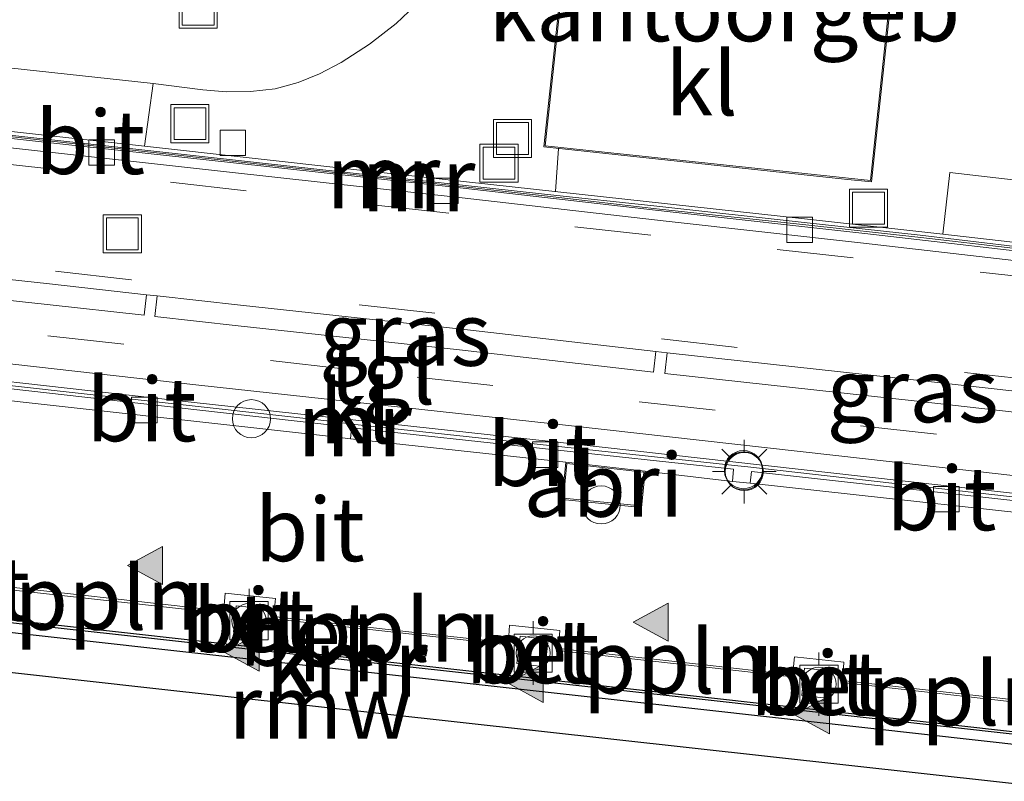
# Model space of a CAD drawing. Units: metres. Extents: x 99989 to 110004, y 493748 to 500003.
# Drawn here: x 102279 to 102318, y 497944 to 497974 of the extents above; entities that cross this region are included whole.
import ezdxf
from ezdxf.enums import TextEntityAlignment as Align

# ---------------------------------------------------------------- set-up
doc = ezdxf.new("R2010")
doc.units = ezdxf.units.M
doc.linetypes.add('VW-3-9_STREEP', pattern=[12, 3, -9])
doc.layers.get('0').update_dxf_attribs({"lineweight": 25})
for name, color, linetype, lineweight in [('B-ME-AL-OVERIG-L-B1', 7, 'Continuous', 18), ('B-ME-IE-GRASLAND-GV-B6', 93, 'Continuous', 18), ('B-ME-IE-INRICHTINGSELEMENT-GV-B6', 253, 'Continuous', 18), ('B-ME-IE-INRICHTINGSELEMENT-S-B1', 253, 'Continuous', 18), ('B-ME-IE-MEUBILAIR_WEGMEUBILAIR-LICHTMAST-S-B1', 8, 'Continuous', 18), ('B-ME-IE-TERREINAFSCHEIDING-DOORGANG-L-B1', 8, 'IE-TERREINAFSCHEIDING-KUNSTMATIG-OPEN', 18), ('B-ME-KG-KADASTRAAL-DAKRAND-L-B1', 13, 'Continuous', 18), ('B-ME-KW-LEUNING-L-B1', 8, 'Continuous', 18), ('B-ME-KW-REMMINGWERK-L-B1', 10, 'Continuous', 25), ('B-ME-MW-MUUR-GV-B6', 8, 'IE-TERREINAFSCHEIDING-KUNSTMATIG', 18), ('B-ME-MW-MUUR-L-B1', 8, 'IE-TERREINAFSCHEIDING-KUNSTMATIG', 18), ('B-ME-OB-WATERLIJN-L-B1', 133, 'OB-WATERLIJN', 18), ('B-ME-OG-BEBOUWING-GV-B6', 173, 'Continuous', 18), ('B-ME-OG-BEBOUWING-S-B1', 173, 'Continuous', 18), ('B-ME-OG-WATER-GV-B6', 153, 'Continuous', 18), ('B-ME-VH-VERH_SOORT-BETON-OVERIG-GV-B6', 8, 'IE-TERREINAFSCHEIDING-NATUURLIJK-HOUTWAL', 18), ('B-ME-VH-VERH_SOORT-BITUMEN-GV-B6', 8, 'IE-TERREINAFSCHEIDING-NATUURLIJK-HOUTWAL', 18), ('B-ME-VH-VERH_SOORT-KLINKERS-GV-B6', 8, 'IE-TERREINAFSCHEIDING-NATUURLIJK-HOUTWAL', 18), ('B-ME-VH-VERH_SOORT-TEGELS-GV-B6', 8, 'Continuous', 18), ('B-ME-VV-BOLDER-S-B1', 213, 'Continuous', 18), ('B-ME-VV-KADEMUUR-GV-B6', 10, 'Continuous', 25), ('B-ME-VV-KADEMUUR-L-B1', 10, 'Continuous', 25), ('B-ME-VV-KOLK-S-B1', 8, 'Continuous', 18), ('B-ME-VW-MARKERING-39STREEP-015-L-B1', 255, 'VW-3-9_STREEP', 18), ('B-ME-VW-MARKERING-VLAKMARK-S-B1', 7, 'Continuous', 18)]:
    doc.layers.add(name, color=color, linetype=linetype, lineweight=lineweight)
doc.styles.add('NLCS-ISO', font='NLCS-ISO.TTF')
doc.linetypes.add('IE-TERREINAFSCHEIDING-KUNSTMATIG', pattern='A,4,[82,NLCS.SHX,S=0.75,R=90,X=0,Y=0],4,-2', length=10)
doc.linetypes.add('IE-TERREINAFSCHEIDING-KUNSTMATIG-OPEN', pattern='A,7,-1.5,[67,NLCS.SHX,S=0.75,R=0,X=0,Y=0],-1.5', length=10)
doc.linetypes.add('IE-TERREINAFSCHEIDING-NATUURLIJK-HOUTWAL', pattern='A,7,-1.5,[67,NLCS.SHX,S=0.75,R=45,X=0,Y=0],-1.5,7,-1.5,[70,NLCS.SHX,S=0.75,R=0,X=0,Y=0],-1.5', length=20)
doc.linetypes.add('OB-WATERLIJN', pattern='A,10,[32,NLCS.SHX,S=2,R=0,X=0,Y=0],-12', length=22)

# ---------------------------------------------------------------- blocks, each defined once
blk = doc.blocks.new('dtb')
blk.add_circle((0, 0), 0.75)
blk = doc.blocks.new('bolder')
for p, q in [((-0.75, 0.75), (-0.75, -0.75)), ((0.75, 0.75), (-0.75, 0.75)), ((0.75, -0.75), (0.75, 0.75)), ((-0.75, 0), (-1.25, 0)), ((0.75, 0), (1.25, 0)), ((-0.75, -0.75), (0.75, -0.75))]:
    blk.add_line(p, q)
blk.add_circle((0, 0), 0.673)
blk = doc.blocks.new('put')
for p, q in [((0.75, 0.75), (-0.75, 0.75)), ((-0.75, 0.75), (-0.75, -0.75)), ((0.75, -0.75), (0.75, 0.75)), ((-0.75, -0.75), (0.75, -0.75))]:
    blk.add_line(p, q)
blk.add_lwpolyline([(-0.625, 0.625), (0.625, 0.625), (0.625, -0.625), (-0.625, -0.625)], close=True)
blk = doc.blocks.new('kolk')
blk.add_lwpolyline([(-0.5, -0.5), (0.5, -0.5), (0.5, 0.5), (-0.5, 0.5)], close=True)
blk = doc.blocks.new('verfsymbol')
for color in [252, 253]:
    blk.add_hatch(color=color).paths.add_polyline_path([(0.75, -0.625), (0, 0.75), (-0.75, -0.625)])
blk.add_lwpolyline([(0.75, -0.625), (0, 0.75), (-0.75, -0.625)], close=True)
blk = doc.blocks.new('lantaarnpaal')
for p, q in [((0, 0.75), (0, 1.25)), ((-0.884, 0.884), (-0.53, 0.53)), ((0.53, 0.53), (0.884, 0.884)), ((-0.75, 0), (-1.25, 0)), ((0.75, 0), (1.25, 0)), ((-0.53, -0.53), (-0.884, -0.884)), ((0, -0.75), (0, -1.25)), ((0.53, -0.53), (0.884, -0.884))]:
    blk.add_line(p, q)
blk.add_circle((0, 0), 0.75)

msp = doc.modelspace()

# ---------------------------------------------------------------- linework, layer by layer
at = {"layer": 'B-ME-AL-OVERIG-L-B1'}
for points in [[(102278.281, 497951.51, 5.043), (102283.21, 497950.968, 5.043), (102287.266, 497950.511, 5.043)], [(102289.426, 497950.268, 5.043), (102294.517, 497949.694, 5.043), (102298.42, 497949.256, 5.043)], [(102300.637, 497949.007, 5.043), (102306.144, 497948.389, 5.043), (102309.589, 497948.003, 5.049)], [(102311.787, 497947.757, 5.052), (102318.569, 497946.997, 5.063), (102320.811, 497946.745, 5.06)]]:
    msp.add_polyline3d(points, dxfattribs=at)
at = {"layer": 'B-ME-IE-GRASLAND-GV-B6'}
for points in [[(102315.625, 497965.318, 5.038), (102315.906, 497967.746, 4.954), (102323.597, 497966.849, 4.983), (102331.256, 497966.005, 4.991), (102331.742, 497970.298, 4.954), (102335.547, 497969.899, 3.619), (102335.818, 497969.893, 3.52), (102338.12, 497969.586, 3.48), (102339.155, 497978.737, 3.257), (102343.463, 497977.871, 2.919)], [(102272.316, 497963.427, 7.779), (102264.865, 497964.272, 7.692), (102264.96, 497965.084, 7.692), (102272.406, 497964.24, 7.74), (102280.509, 497963.361, 7.663), (102284.326, 497962.937, 7.694), (102284.229, 497962.125, 7.694), (102280.42, 497962.548, 7.702), (102272.316, 497963.427, 7.779)], [(102344.758, 497962.052, 3.596), (102340.287, 497962.542, 3.535), (102338.172, 497962.784, 3.694), (102335.165, 497963.123, 4.144), (102331.94, 497963.479, 4.791), (102329.307, 497963.77, 4.944), (102325.084, 497964.237, 4.972), (102318.717, 497964.957, 5.08), (102315.625, 497965.318, 5.038)], [(102296.636, 497960.771, 7.779), (102287.931, 497961.714, 7.779), (102284.648, 497962.078, 7.694), (102284.745, 497962.891, 7.694), (102288.02, 497962.527, 7.74), (102296.726, 497961.584, 7.74), (102304.342, 497960.707, 7.729), (102304.254, 497959.893, 7.729), (102296.636, 497960.771, 7.779)], [(102314.616, 497958.748, 7.779), (102304.704, 497959.842, 7.729), (102304.792, 497960.655, 7.729), (102314.706, 497959.561, 7.74), (102323.269, 497958.6, 7.779), (102324.18, 497958.501, 7.692), (102324.088, 497957.688, 7.742), (102323.179, 497957.786, 7.818), (102314.616, 497958.748, 7.779)]]:
    msp.add_polyline3d(points, dxfattribs=at)
at = {"layer": 'B-ME-IE-INRICHTINGSELEMENT-GV-B6'}
msp.add_polyline3d([(102300.662, 497954.887, 4.773), (102300.809, 497956.356, 4.773), (102303.933, 497955.998, 4.773), (102303.785, 497954.575, 4.773), (102300.662, 497954.887, 4.773)], dxfattribs=at)
at = {"layer": 'B-ME-IE-TERREINAFSCHEIDING-DOORGANG-L-B1'}
msp.add_line((102300.4, 497966.998, 4.946), (102300.525, 497968.684, 4.946), dxfattribs=at)
at = {"layer": 'B-ME-KG-KADASTRAAL-DAKRAND-L-B1'}
for points in [[(102301.294, 497980.878, 10.708), (102314.075, 497979.513, 10.714), (102312.784, 497967.426, 10.714), (102300.003, 497968.79, 10.725), (102301.294, 497980.878, 10.708)], [(102300.854, 497956.301, 7.311), (102303.878, 497955.954, 7.462), (102303.74, 497954.63, 7.461), (102300.717, 497954.932, 7.461), (102300.854, 497956.301, 7.311)]]:
    msp.add_polyline3d(points, dxfattribs=at)
at = {"layer": 'B-ME-KW-LEUNING-L-B1'}
msp.add_polyline3d([(102210.966, 497976.711, 8.495), (102214.007, 497976.383, 8.495), (102217.845, 497975.948, 8.529), (102222.654, 497975.403, 8.491), (102226.737, 497974.983, 8.491), (102231.28, 497974.467, 8.604), (102238.527, 497973.641, 8.604), (102246.668, 497972.742, 8.604), (102255.172, 497971.805, 8.566), (102264.784, 497970.697, 8.566), (102273.279, 497969.789, 8.566), (102284.251, 497968.57, 8.566), (102292.451, 497967.666, 8.529), (102299.967, 497966.82, 8.491), (102304.487, 497966.297, 8.491), (102310.244, 497965.683, 8.491), (102314.76, 497965.184, 8.491), (102318.715, 497964.731, 8.491), (102325.062, 497964.038, 8.491), (102329.293, 497963.537, 8.491), (102331.842, 497963.263, 8.491), (102340.29, 497962.311, 8.454), (102344.764, 497961.818, 8.491)], dxfattribs=at)
at = {"layer": 'B-ME-KW-REMMINGWERK-L-B1'}
msp.add_polyline3d([(102151.524, 497962.229, -0.226), (102154.356, 497961.916, -0.226), (102195.802, 497957.331, -0.2), (102222.497, 497954.373, -0.2), (102254.765, 497950.798, -0.2), (102284.454, 497947.472, -0.173), (102333.133, 497942.094, -0.173), (102368.153, 497938.169, -0.173), (102397.735, 497934.855, -0.173), (102430.778, 497931.147, -0.173)], dxfattribs=at)
at = {"layer": 'B-ME-MW-MUUR-GV-B6'}
for points in [[(102347.784, 497961.42, 7.519), (102340.149, 497962.261, 7.519), (102333.401, 497962.983, 7.519), (102328.329, 497963.544, 7.519), (102320.96, 497964.368, 7.519), (102312.557, 497965.341, 7.519), (102304.79, 497966.203, 7.519), (102296.778, 497967.12, 7.519), (102287.629, 497968.134, 7.519), (102280.204, 497968.948, 7.519), (102273.373, 497969.713, 7.462), (102267.06, 497970.351, 7.462), (102257.841, 497971.422, 7.462), (102250.781, 497972.2, 7.462), (102243.673, 497972.954, 7.519), (102234.751, 497973.993, 7.519)], [(102158.139, 497972.979, 7.745), (102167.77, 497971.933, 7.745), (102178.202, 497970.76, 7.745), (102184.448, 497970.028, 7.845), (102194.777, 497968.888, 7.895), (102204.97, 497967.756, 7.895), (102215.128, 497966.628, 7.795), (102227.019, 497965.255, 7.745), (102239.072, 497963.92, 7.745), (102251.413, 497962.575, 7.795), (102264.022, 497961.174, 7.795), (102272.028, 497960.299, 7.795), (102286.195, 497958.701, 7.795), (102300.959, 497957.087, 7.795), (102312.512, 497955.792, 7.845), (102324.09, 497954.488, 7.845), (102332.111, 497953.619, 7.795), (102344.034, 497952.276, 7.795)], [(102273.301, 497969.988, 4.851), (102284.251, 497968.771, 4.849), (102292.472, 497967.864, 4.925), (102310.196, 497965.925, 4.985), (102315.625, 497965.318, 5.038), (102318.717, 497964.957, 5.08), (102325.084, 497964.237, 4.972), (102329.307, 497963.77, 4.944), (102331.94, 497963.479, 4.791), (102335.165, 497963.123, 4.144), (102338.172, 497962.784, 3.694), (102340.287, 497962.542, 3.535), (102344.758, 497962.052, 3.596)], [(102354.585, 497950.744, 4.961), (102339.555, 497952.456, 4.961), (102339.514, 497951.996, 4.961), (102338.866, 497952.056, 4.961), (102338.898, 497952.551, 4.961), (102323.873, 497954.207, 4.961), (102323.84, 497953.779, 4.961), (102323.059, 497953.868, 4.961), (102323.091, 497954.315, 4.961), (102308.104, 497955.99, 4.961), (102308.061, 497955.522, 4.961), (102307.365, 497955.587, 4.961), (102307.402, 497956.071, 4.961), (102292.388, 497957.707, 4.961), (102292.35, 497957.267, 4.961), (102291.595, 497957.362, 4.961), (102291.636, 497957.808, 4.961), (102276.68, 497959.495, 4.961)]]:
    msp.add_polyline3d(points, dxfattribs=at)
at = {"layer": 'B-ME-MW-MUUR-L-B1'}
for points in [[(102210.905, 497976.768, 8.495), (102214.012, 497976.433, 8.495), (102217.85, 497975.997, 8.529), (102222.659, 497975.453, 8.491), (102226.742, 497975.033, 8.491), (102231.285, 497974.517, 8.604), (102238.532, 497973.69, 8.604), (102246.673, 497972.792, 8.604), (102255.178, 497971.854, 8.566), (102264.789, 497970.747, 8.566), (102273.284, 497969.839, 8.566), (102284.256, 497968.62, 8.566), (102292.456, 497967.715, 8.529), (102299.969, 497966.893, 8.491), (102304.387, 497966.415, 8.491), (102310.18, 497965.776, 8.491), (102314.731, 497965.272, 8.491), (102318.7, 497964.808, 8.491), (102325.067, 497964.088, 8.491), (102329.29, 497963.621, 8.491), (102331.808, 497963.342, 8.491), (102336.401, 497962.836, 8.454), (102340.27, 497962.393, 8.454), (102344.741, 497961.902, 8.491)], [(102153.44, 497973.352, 9.124), (102165.74, 497971.982, 9.041), (102166.559, 497971.904, 9.041), (102181.484, 497970.201, 9.142), (102182.058, 497970.133, 9.142), (102197.2, 497968.447, 9.112), (102197.97, 497968.346, 9.112), (102213.168, 497966.666, 9.112), (102213.533, 497966.624, 9.112), (102228.86, 497964.916, 9.112), (102229.338, 497964.853, 9.112), (102244.627, 497963.192, 9.112), (102245.015, 497963.131, 9.112), (102260.34, 497961.448, 9.093), (102276.114, 497959.708, 9.093), (102276.692, 497959.621, 9.093), (102291.656, 497957.944, 9.093), (102292.392, 497957.851, 9.093), (102307.571, 497956.212, 9.093), (102307.962, 497956.165, 9.093), (102323.911, 497954.364, 9.123), (102339.412, 497952.631, 9.063), (102354.759, 497950.883, 9.033)]]:
    msp.add_polyline3d(points, dxfattribs=at)
at = {"layer": 'B-ME-OB-WATERLIJN-L-B1'}
msp.add_polyline3d([(102431.983, 497932.391, -0.42), (102430.496, 497932.604, -0.42), (102426.626, 497933.018, -0.42), (102411.32, 497934.738, -0.42), (102401.077, 497935.829, -0.42), (102377.806, 497938.478, -0.42), (102364.859, 497939.922, -0.42), (102359.977, 497940.633, -0.42), (102331.542, 497943.785, -0.42), (102306.476, 497946.589, -0.42), (102280.339, 497949.494, -0.42), (102256.067, 497952.204, -0.42), (102226.561, 497955.474, -0.42), (102200.75, 497958.356, -0.42), (102184.112, 497960.199, -0.42), (102156.76, 497963.262, -0.42), (102152.37, 497963.748, -0.42)], dxfattribs=at)
at = {"layer": 'B-ME-OG-BEBOUWING-GV-B6'}
msp.add_polyline3d([(102299.948, 497968.746, 4.95), (102301.25, 497980.933, 4.95), (102302.062, 497980.846, 4.948), (102306.509, 497980.371, 4.938), (102313.235, 497979.653, 4.922), (102314.13, 497979.557, 4.95), (102313.838, 497976.828, 4.95), (102312.828, 497967.371, 4.95), (102311.765, 497967.485, 4.864), (102299.948, 497968.746, 4.95)], dxfattribs=at)
at = {"layer": 'B-ME-OG-WATER-GV-B6'}
msp.add_polyline3d([(102115.216, 497897.06, -0.42), (102152.37, 497963.748, -0.42), (102156.76, 497963.262, -0.42), (102184.112, 497960.199, -0.42), (102200.75, 497958.356, -0.42), (102226.561, 497955.474, -0.42), (102256.067, 497952.204, -0.42), (102280.339, 497949.494, -0.42), (102306.476, 497946.589, -0.42), (102331.542, 497943.785, -0.42), (102359.977, 497940.633, -0.42)], dxfattribs=at)
at = {"layer": 'B-ME-VH-VERH_SOORT-BETON-OVERIG-GV-B6'}
for points in [[(102246.69, 497972.941, 5.634), (102238.549, 497973.839, 6.044), (102233.467, 497974.419, 6.192), (102233.721, 497976.851, 6.296), (102239.183, 497976.263, 6.024), (102245.598, 497975.553, 5.699), (102251.947, 497974.865, 5.399), (102259.203, 497974.059, 5.149), (102264.592, 497973.473, 4.949), (102269.46, 497972.927, 4.949), (102273.745, 497972.455, 4.849), (102278.916, 497971.852, 4.849), (102284.587, 497971.239, 4.849), (102284.251, 497968.771, 4.849), (102273.301, 497969.988, 4.851), (102264.806, 497970.896, 4.949), (102255.195, 497972.004, 5.284), (102246.69, 497972.941, 5.634)], [(102360.041, 497941.129, 4.937), (102331.597, 497944.282, 4.943), (102306.531, 497947.086, 4.943), (102280.395, 497949.991, 4.949), (102256.122, 497952.701, 4.949), (102226.616, 497955.971, 4.943), (102200.805, 497958.853, 4.943), (102184.168, 497960.696, 4.943)], [(102278.139, 497951.428, 4.985), (102287.358, 497950.406, 4.985), (102287.369, 497950.554, 4.985), (102287.415, 497951.194, 4.985), (102289.397, 497950.989, 4.985), (102289.334, 497950.336, 4.985), (102289.319, 497950.189, 4.985), (102298.541, 497949.168, 4.985), (102298.552, 497949.316, 4.985), (102298.601, 497949.948, 4.985), (102300.579, 497949.737, 4.985), (102300.515, 497949.089, 4.985), (102300.5, 497948.942, 4.985), (102309.711, 497947.906, 4.985), (102309.727, 497948.054, 4.985), (102309.795, 497948.692, 4.985), (102311.736, 497948.487, 5.005), (102311.691, 497947.838, 5.005), (102311.68, 497947.69, 5.005), (102320.897, 497946.64, 5.005)], [(102287.747, 497949.679, 5.03), (102288.772, 497949.565, 5.03), (102288.874, 497950.597, 5.03), (102287.848, 497950.698, 5.03), (102287.747, 497949.679, 5.03)], [(102298.888, 497948.435, 5.03), (102299.991, 497948.307, 5.03), (102300.113, 497949.384, 5.03), (102299.01, 497949.509, 5.03), (102298.888, 497948.435, 5.03)], [(102310.081, 497947.181, 5.03), (102311.18, 497947.059, 5.03), (102311.292, 497948.139, 5.03), (102310.192, 497948.253, 5.03), (102310.081, 497947.181, 5.03)]]:
    msp.add_polyline3d(points, dxfattribs=at)
at = {"layer": 'B-ME-VH-VERH_SOORT-BITUMEN-GV-B6'}
for points in [[(102295.135, 497974.556, 4.927), (102294.138, 497973.606, 4.927), (102293.096, 497972.784, 4.927), (102291.981, 497972.063, 4.927), (102291.133, 497971.62, 4.927), (102290.294, 497971.276, 4.927), (102289.385, 497971.026, 4.927), (102288.411, 497970.926, 4.927), (102287.461, 497970.919, 4.927), (102286.547, 497970.998, 4.927), (102284.587, 497971.239, 4.849), (102278.916, 497971.852, 4.849)], [(102273.373, 497969.713, 7.462), (102280.204, 497968.948, 7.519), (102287.629, 497968.134, 7.519), (102296.778, 497967.12, 7.519), (102304.79, 497966.203, 7.519), (102312.557, 497965.341, 7.519), (102320.96, 497964.368, 7.519), (102328.329, 497963.544, 7.519), (102333.401, 497962.983, 7.519), (102340.149, 497962.261, 7.519), (102347.784, 497961.42, 7.519)], [(102347.743, 497961.047, 7.573), (102340.109, 497961.889, 7.573), (102333.36, 497962.611, 7.573), (102328.288, 497963.172, 7.573), (102320.918, 497963.996, 7.573), (102312.515, 497964.969, 7.573), (102304.748, 497965.831, 7.573), (102296.736, 497966.748, 7.573), (102287.588, 497967.761, 7.573), (102280.163, 497968.576, 7.573), (102273.333, 497969.34, 7.516)], [(102273.333, 497969.34, 7.516), (102280.163, 497968.576, 7.573), (102287.588, 497967.761, 7.573), (102296.736, 497966.748, 7.573), (102304.748, 497965.831, 7.573), (102312.515, 497964.969, 7.573), (102320.918, 497963.996, 7.573), (102328.288, 497963.172, 7.573), (102333.36, 497962.611, 7.573), (102340.109, 497961.889, 7.573), (102347.743, 497961.047, 7.573)], [(102344.205, 497956.26, 7.666), (102339.59, 497956.767, 7.701), (102330.601, 497957.803, 7.701), (102324.625, 497958.453, 7.706), (102324.18, 497958.501, 7.692), (102323.269, 497958.6, 7.779), (102314.706, 497959.561, 7.74), (102304.792, 497960.655, 7.729), (102304.342, 497960.707, 7.729), (102296.726, 497961.584, 7.74), (102288.02, 497962.527, 7.74), (102284.745, 497962.891, 7.694), (102284.326, 497962.937, 7.694), (102280.509, 497963.361, 7.663), (102272.406, 497964.24, 7.74)], [(102291.595, 497957.362, 4.961), (102276.645, 497959.027, 4.961), (102276.68, 497959.495, 4.961), (102291.636, 497957.808, 4.961), (102291.595, 497957.362, 4.961)], [(102276.645, 497959.027, 4.961), (102291.595, 497957.362, 4.961), (102292.35, 497957.267, 4.961), (102300.809, 497956.356, 4.773), (102300.662, 497954.887, 4.773), (102303.785, 497954.575, 4.773), (102303.933, 497955.998, 4.773), (102307.365, 497955.587, 4.961), (102308.061, 497955.522, 4.961), (102323.059, 497953.868, 4.961), (102323.84, 497953.779, 4.961), (102338.866, 497952.056, 4.961), (102339.514, 497951.996, 4.961), (102349.883, 497950.862, 4.908)], [(102300.809, 497956.356, 4.773), (102292.35, 497957.267, 4.961), (102292.388, 497957.707, 4.961), (102307.402, 497956.071, 4.961), (102307.365, 497955.587, 4.961), (102303.933, 497955.998, 4.773), (102300.809, 497956.356, 4.773)], [(102323.059, 497953.868, 4.961), (102308.061, 497955.522, 4.961), (102308.104, 497955.99, 4.961), (102323.091, 497954.315, 4.961), (102323.059, 497953.868, 4.961)], [(102320.897, 497946.64, 5.005), (102311.68, 497947.69, 5.005), (102311.691, 497947.838, 5.005), (102311.736, 497948.487, 5.005), (102309.795, 497948.692, 4.985), (102309.727, 497948.054, 4.985), (102309.711, 497947.906, 4.985), (102300.5, 497948.942, 4.985), (102300.515, 497949.089, 4.985), (102300.579, 497949.737, 4.985), (102298.601, 497949.948, 4.985), (102298.552, 497949.316, 4.985), (102298.541, 497949.168, 4.985), (102289.319, 497950.189, 4.985), (102289.334, 497950.336, 4.985), (102289.397, 497950.989, 4.985), (102287.415, 497951.194, 4.985), (102287.369, 497950.554, 4.985), (102287.358, 497950.406, 4.985), (102278.139, 497951.428, 4.985)], [(102287.747, 497949.679, 5.03), (102287.848, 497950.698, 5.03), (102288.874, 497950.597, 5.03), (102288.772, 497949.565, 5.03), (102287.747, 497949.679, 5.03)], [(102298.888, 497948.435, 5.03), (102299.01, 497949.509, 5.03), (102300.113, 497949.384, 5.03), (102299.991, 497948.307, 5.03), (102298.888, 497948.435, 5.03)], [(102310.081, 497947.181, 5.03), (102310.192, 497948.253, 5.03), (102311.292, 497948.139, 5.03), (102311.18, 497947.059, 5.03), (102310.081, 497947.181, 5.03)]]:
    msp.add_polyline3d(points, dxfattribs=at)
at = {"layer": 'B-ME-VH-VERH_SOORT-KLINKERS-GV-B6'}
for points in [[(102290.294, 497971.276, 4.927), (102291.133, 497971.62, 4.927), (102291.981, 497972.063, 4.927), (102293.096, 497972.784, 4.927), (102294.138, 497973.606, 4.927), (102295.135, 497974.556, 4.927), (102296.77, 497976.213, 4.927), (102299.272, 497978.825, 4.927), (102301.25, 497980.933, 4.95), (102299.948, 497968.746, 4.95), (102311.765, 497967.485, 4.864), (102312.828, 497967.371, 4.95), (102313.838, 497976.828, 4.95), (102314.267, 497976.775, 4.976), (102315.961, 497976.59, 4.976), (102315.988, 497976.922, 4.972), (102317.042, 497976.85, 4.972), (102317.254, 497978.841, 4.972), (102324.944, 497977.976, 4.78)], [(102158.215, 497973.666, 7.759), (102167.846, 497972.62, 7.759), (102178.281, 497971.446, 7.759), (102184.526, 497970.715, 7.859), (102194.853, 497969.575, 7.909), (102205.047, 497968.443, 7.909), (102215.205, 497967.314, 7.809), (102227.096, 497965.941, 7.759), (102239.147, 497964.607, 7.759), (102251.489, 497963.262, 7.809), (102264.098, 497961.861, 7.809), (102272.104, 497960.986, 7.809), (102286.271, 497959.388, 7.809), (102301.035, 497957.774, 7.809), (102312.589, 497956.479, 7.859), (102324.166, 497955.175, 7.859), (102332.187, 497954.305, 7.809), (102344.111, 497952.963, 7.809)], [(102344.034, 497952.276, 7.795), (102332.111, 497953.619, 7.795), (102324.09, 497954.488, 7.845), (102312.512, 497955.792, 7.845), (102300.959, 497957.087, 7.795), (102286.195, 497958.701, 7.795), (102272.028, 497960.299, 7.795), (102264.022, 497961.174, 7.795), (102251.413, 497962.575, 7.795), (102239.072, 497963.92, 7.745), (102227.019, 497965.255, 7.745), (102215.128, 497966.628, 7.795), (102204.97, 497967.756, 7.895), (102194.777, 497968.888, 7.895), (102184.448, 497970.028, 7.845), (102178.202, 497970.76, 7.745), (102167.77, 497971.933, 7.745), (102158.139, 497972.979, 7.745)], [(102323.597, 497966.849, 4.983), (102315.906, 497967.746, 4.954), (102315.625, 497965.318, 5.038), (102310.196, 497965.925, 4.985), (102292.472, 497967.864, 4.925), (102284.251, 497968.771, 4.849), (102284.587, 497971.239, 4.849), (102286.547, 497970.998, 4.927), (102287.461, 497970.919, 4.927), (102288.411, 497970.926, 4.927), (102289.385, 497971.026, 4.927), (102290.294, 497971.276, 4.927)]]:
    msp.add_polyline3d(points, dxfattribs=at)
at = {"layer": 'B-ME-VH-VERH_SOORT-TEGELS-GV-B6'}
for points in [[(102344.111, 497952.963, 7.809), (102332.187, 497954.305, 7.809), (102324.166, 497955.175, 7.859), (102312.589, 497956.479, 7.859), (102301.035, 497957.774, 7.809), (102286.271, 497959.388, 7.809), (102272.104, 497960.986, 7.809), (102264.098, 497961.861, 7.809), (102251.489, 497963.262, 7.809), (102239.147, 497964.607, 7.759), (102227.096, 497965.941, 7.759), (102215.205, 497967.314, 7.809), (102205.047, 497968.443, 7.909), (102194.853, 497969.575, 7.909), (102184.526, 497970.715, 7.859), (102178.281, 497971.446, 7.759), (102167.846, 497972.62, 7.759), (102158.215, 497973.666, 7.759)], [(102272.316, 497963.427, 7.779), (102280.42, 497962.548, 7.702), (102284.229, 497962.125, 7.694), (102284.326, 497962.937, 7.694), (102284.745, 497962.891, 7.694), (102284.648, 497962.078, 7.694), (102287.931, 497961.714, 7.779), (102296.636, 497960.771, 7.779), (102304.254, 497959.893, 7.729), (102304.342, 497960.707, 7.729), (102304.792, 497960.655, 7.729), (102304.704, 497959.842, 7.729), (102314.616, 497958.748, 7.779), (102323.179, 497957.786, 7.818), (102324.088, 497957.688, 7.742), (102324.18, 497958.501, 7.692), (102324.625, 497958.453, 7.706), (102324.533, 497957.639, 7.706), (102330.51, 497956.99, 7.741), (102339.498, 497955.954, 7.741), (102344.109, 497955.447, 7.708)]]:
    msp.add_polyline3d(points, dxfattribs=at)
at = {"layer": 'B-ME-VV-KADEMUUR-GV-B6'}
msp.add_polyline3d([(102359.977, 497940.633, -0.42), (102331.542, 497943.785, -0.42), (102306.476, 497946.589, -0.42), (102280.339, 497949.494, -0.42), (102256.067, 497952.204, -0.42), (102226.561, 497955.474, -0.42), (102200.75, 497958.356, -0.42), (102184.112, 497960.199, -0.42), (102156.76, 497963.262, -0.42), (102152.37, 497963.748, -0.42), (102152.427, 497964.244, 4.942), (102156.815, 497963.759, 4.943), (102184.168, 497960.696, 4.943), (102200.805, 497958.853, 4.943), (102226.616, 497955.971, 4.943), (102256.122, 497952.701, 4.949), (102280.395, 497949.991, 4.949), (102306.531, 497947.086, 4.943), (102331.597, 497944.282, 4.943), (102360.041, 497941.129, 4.937)], dxfattribs=at)
at = {"layer": 'B-ME-VV-KADEMUUR-L-B1'}
msp.add_polyline3d([(102152.416, 497964.145, 4.942), (102156.804, 497963.659, 4.943), (102184.157, 497960.597, 4.943), (102200.794, 497958.754, 4.943), (102226.605, 497955.871, 4.943), (102256.111, 497952.601, 4.949), (102280.384, 497949.892, 4.949), (102306.52, 497946.987, 4.943), (102331.586, 497944.182, 4.943), (102360.028, 497941.03, 4.937), (102364.91, 497940.319, 4.913), (102377.851, 497938.875, 4.913), (102401.121, 497936.227, 4.925), (102411.363, 497935.135, 4.949), (102426.67, 497933.415, 4.949), (102430.546, 497933.001, 4.949), (102431.967, 497932.797, 4.949)], dxfattribs=at)
at = {"layer": 'B-ME-VW-MARKERING-39STREEP-015-L-B1'}
for points in [[(102228.549, 497973.677, 7.646), (102237.558, 497972.68, 7.581), (102245.51, 497971.785, 7.648), (102253.448, 497970.892, 7.648), (102261.401, 497970.017, 7.648), (102269.367, 497969.128, 7.648), (102277.315, 497968.235, 7.648), (102285.265, 497967.358, 7.648), (102293.222, 497966.473, 7.648), (102301.163, 497965.604, 7.648), (102309.12, 497964.719, 7.648), (102317.101, 497963.824, 7.648), (102329.004, 497962.489, 7.648), (102336.951, 497961.62, 7.648), (102348.899, 497960.279, 7.648)], [(102431.417, 497947.066, 6.825), (102426.655, 497947.588, 6.958), (102414.737, 497948.936, 7.288), (102403.835, 497950.142, 7.566), (102391.92, 497951.474, 7.648), (102380.02, 497952.78, 7.731), (102368.131, 497954.126, 7.731), (102356.207, 497955.434, 7.731), (102344.302, 497956.79, 7.731), (102336.357, 497957.691, 7.731), (102328.449, 497958.541, 7.731), (102319.467, 497959.546, 7.813), (102307.547, 497960.857, 7.731), (102295.662, 497962.206, 7.731), (102283.726, 497963.526, 7.731), (102271.818, 497964.849, 7.716), (102263.865, 497965.724, 7.716), (102255.906, 497966.619, 7.716), (102248.033, 497967.501, 7.716), (102240.047, 497968.378, 7.716), (102232.094, 497969.259, 7.716), (102228.09, 497969.713, 7.716)], [(102213.665, 497968.74, 7.851), (102222.483, 497967.752, 7.783), (102231.187, 497966.806, 7.783), (102239.869, 497965.815, 7.783), (102248.58, 497964.862, 7.783), (102257.296, 497963.888, 7.783), (102265.999, 497962.923, 7.783), (102271.509, 497962.31, 7.783), (102280.451, 497961.317, 7.783), (102289.198, 497960.343, 7.783), (102294.96, 497959.695, 7.866), (102303.692, 497958.722, 7.783), (102312.392, 497957.776, 7.783), (102321.101, 497956.821, 7.866), (102329.783, 497955.843, 7.866), (102338.461, 497954.846, 7.866), (102347.166, 497953.88, 7.866)]]:
    msp.add_polyline3d(points, dxfattribs=at)

# ---------------------------------------------------------------- block references
at = {"layer": 'B-ME-IE-INRICHTINGSELEMENT-S-B1', "rotation": 90}
for name, p in [('put', (102286.356, 497974.161, 4.843)), ('put', (102286.033, 497969.66, 4.913)), ('put', (102298.711, 497969.079, 5.073)), ('put', (102298.18, 497968.11, 5.095)), ('put', (102312.705, 497966.34, 5.043)), ('put', (102283.38, 497965.328, 7.68)), ('dtb', (102288.451, 497958.06, 8.108)), ('dtb', (102307.796, 497956.009, 9.29)), ('dtb', (102302.199, 497954.67, 6.262))]:
    msp.add_blockref(name, p, dxfattribs=at)
at = {"layer": 'B-ME-IE-MEUBILAIR_WEGMEUBILAIR-LICHTMAST-S-B1', "rotation": 90}
msp.add_blockref('lantaarnpaal', (102307.824, 497955.982, 9.29), dxfattribs=at)
at = {"layer": 'B-ME-OG-BEBOUWING-S-B1', "rotation": 90}
msp.add_blockref('dtb', (102307.792, 497956.058, 20.048), dxfattribs=at)
at = {"layer": 'B-ME-VV-BOLDER-S-B1', "rotation": 90}
for p in [(102288.357, 497950.117, 5.045), (102299.524, 497948.844, 5.045), (102310.759, 497947.62, 5.045)]:
    msp.add_blockref('bolder', p, dxfattribs=at)
at = {"layer": 'B-ME-VV-KOLK-S-B1', "rotation": 90}
for p in [(102287.717, 497968.911, 4.773), (102282.565, 497968.527, 7.56), (102296.079, 497967.018, 7.548), (102310.002, 497965.491, 7.548), (102284.243, 497958.402, 4.923), (102300.001, 497956.646, 4.923), (102315.765, 497954.897, 4.923)]:
    msp.add_blockref('kolk', p, dxfattribs=at)
at = {"layer": 'B-ME-VW-MARKERING-VLAKMARK-S-B1', "rotation": 90}
for p in [(102284.336, 497952.287, 4.99), (102304.209, 497950.063, 4.99), (102288.126, 497948.88, 4.747), (102299.295, 497947.656, 4.747), (102310.547, 497946.418, 4.801)]:
    msp.add_blockref('verfsymbol', p, dxfattribs=at)

# ---------------------------------------------------------------- texts
at = {"layer": 'B-ME-AL-OVERIG-L-B1', "ltscale": 0.2, "style": 'NLCS-ISO'}
for p in [(102282.774, 497951.013), (102293.923, 497949.761), (102305.113, 497948.505), (102316.299, 497947.251)]:
    msp.add_text('ppln', height=2.5, dxfattribs=at).set_placement(p, align=Align.MIDDLE_CENTER)
at = {"layer": 'B-ME-IE-GRASLAND-GV-B6', "ltscale": 0.2, "style": 'NLCS-ISO'}
for p in [(102294.495, 497961.392), (102314.442, 497959.172)]:
    msp.add_text('gras', height=2.5, dxfattribs=at).set_placement(p, align=Align.MIDDLE_CENTER)
at = {"layer": 'B-ME-IE-INRICHTINGSELEMENT-GV-B6', "ltscale": 0.2, "style": 'NLCS-ISO'}
msp.add_text('abri', height=2.5, dxfattribs=at).set_placement((102302.29, 497955.455), align=Align.MIDDLE_CENTER)
at = {"layer": 'B-ME-KW-REMMINGWERK-L-B1', "ltscale": 0.2, "style": 'NLCS-ISO'}
msp.add_text('rmw', height=2.5, dxfattribs=at).set_placement((102291.156, 497946.729), align=Align.MIDDLE_CENTER)
at = {"layer": 'B-ME-MW-MUUR-GV-B6', "ltscale": 0.2, "style": 'NLCS-ISO'}
for p in [(102295.017, 497967.462), (102292.501, 497957.826)]:
    msp.add_text('mr', height=2.5, dxfattribs=at).set_placement(p, align=Align.MIDDLE_CENTER)
at = {"layer": 'B-ME-MW-MUUR-L-B1', "ltscale": 0.2, "style": 'NLCS-ISO'}
for p in [(102293.638, 497967.581), (102292.52, 497957.843)]:
    msp.add_text('mr', height=2.5, dxfattribs=at).set_placement(p, align=Align.MIDDLE_CENTER)
at = {"layer": 'B-ME-OG-BEBOUWING-GV-B6', "ltscale": 0.2, "style": 'NLCS-ISO'}
msp.add_text('kantoorgeb', height=2.5, dxfattribs=at).set_placement((102307.039, 497974.152), align=Align.MIDDLE_CENTER)
at = {"layer": 'B-ME-VH-VERH_SOORT-BETON-OVERIG-GV-B6', "ltscale": 0.2, "style": 'NLCS-ISO'}
for p in [(102277.118, 497951.369), (102288.312, 497950.135), (102290.607, 497949.594), (102299.501, 497948.909), (102310.687, 497947.658)]:
    msp.add_text('bet', height=2.5, dxfattribs=at).set_placement(p, align=Align.MIDDLE_CENTER)
at = {"layer": 'B-ME-VH-VERH_SOORT-BITUMEN-GV-B6', "ltscale": 0.2, "style": 'NLCS-ISO'}
for p in [(102282.107, 497968.931), (102284.134, 497958.424), (102299.888, 497956.666), (102315.573, 497954.924), (102290.741, 497953.708), (102288.312, 497950.135), (102299.501, 497948.909), (102310.687, 497947.658)]:
    msp.add_text('bit', height=2.5, dxfattribs=at).set_placement(p, align=Align.MIDDLE_CENTER)
at = {"layer": 'B-ME-VH-VERH_SOORT-KLINKERS-GV-B6', "ltscale": 0.2, "style": 'NLCS-ISO'}
for p in [(102306.143, 497971.24), (102292.541, 497958.346)]:
    msp.add_text('kl', height=2.5, dxfattribs=at).set_placement(p, align=Align.MIDDLE_CENTER)
at = {"layer": 'B-ME-VH-VERH_SOORT-TEGELS-GV-B6', "ltscale": 0.2, "style": 'NLCS-ISO'}
msp.add_text('tgl', height=2.5, dxfattribs=at).set_placement((102293.593, 497959.88), align=Align.MIDDLE_CENTER)
at = {"layer": 'B-ME-VV-KADEMUUR-GV-B6', "ltscale": 0.2, "style": 'NLCS-ISO'}
msp.add_text('kmr', height=2.5, dxfattribs=at).set_placement((102292.196, 497948.38), align=Align.MIDDLE_CENTER)
at = {"layer": 'B-ME-VV-KADEMUUR-L-B1', "ltscale": 0.2, "style": 'NLCS-ISO'}
msp.add_text('kmr', height=2.5, dxfattribs=at).set_placement((102292.199, 497948.53), align=Align.MIDDLE_CENTER)

doc.saveas('drawing.dxf')
